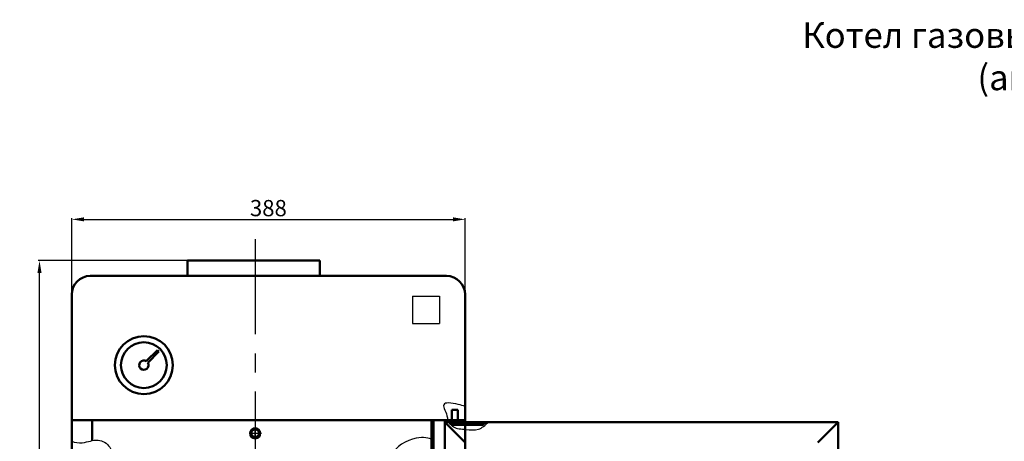
# Model space of a CAD drawing. Units: millimetres. Extents: x 1339 to 6358, y -3957 to 1599.
# Drawn here: x 1339 to 2308, y -1668 to -1253 of the extents above; entities that cross this region are included whole.
import ezdxf

# ---------------------------------------------------------------- set-up
doc = ezdxf.new("R2010")
doc.units = ezdxf.units.MM
doc.linetypes.add('CENTER', pattern=[2, 1.25, -0.25, 0.25, -0.25])
for name, color, linetype, lineweight in [('1', 1, 'Continuous', 50), ('Боковина л', 1, 'Continuous', 50), ('Дверь', 1, 'Continuous', 50)]:
    doc.layers.add(name, color=color, linetype=linetype, lineweight=lineweight)
for name, color, linetype in [('2', 7, 'Continuous'), ('3', 7, 'CENTER'), ('Layer1', 7, 'Continuous'), ('Размеры', 7, 'Continuous')]:
    doc.layers.add(name, color=color, linetype=linetype)
doc.styles.get("Standard").update_dxf_attribs({"font": 'isocpeur.ttf', "oblique": 15})
doc.dimstyles.new('1-1', dxfattribs={"dimtxt": 16, "dimasz": 12, "dimexe": 1.25, "dimexo": 0, "dimgap": 1, "dimtad": 1, "dimtoh": 1, "dimtxsty": 'Standard', "dimcen": 2.5, "dimadec": 0, "dimazin": 0, "dimtfac": 1, "dimtmove": 0, "dimatfit": 3, "dimfxl": 0, "dimarcsym": 0})
pattern_1 = [(45, (1536.522, -2917.7572), (-2.209709, 2.209709), [])]
pattern_2 = [(45, (-1396.3578, -2221.3632), (-0.53033009, 0.53033009), []), (135, (-1396.3578, -2221.3632), (-0.53033009, -0.53033009), [])]

# ---------------------------------------------------------------- blocks, each defined once
blk = doc.blocks.new('*D64')
at = {"layer": 'Defpoints', "color": 0}
for p in [(1358.72, -1489.97), (1504.39, -1489.97), (1395.89, -2468.97)]:
    blk.add_point(p, dxfattribs=at)
at = {"layer": 'Layer1', "color": 0, "lineweight": -2}
for p, q in [((1504.39, -1489.97), (1357.47, -1489.97)), ((1358.72, -2456.97), (1358.72, -1501.97)), ((1395.89, -2468.97), (1357.47, -2468.97))]:
    blk.add_line(p, q, dxfattribs=at)
at = {"layer": 'Layer1', "color": 0}
for points in [[(1356.72, -1501.97), (1360.72, -1501.97), (1358.72, -1489.97)], [(1356.72, -2456.97), (1360.72, -2456.97), (1358.72, -2468.97)]]:
    blk.add_solid(points, dxfattribs=at)
at = {"layer": 'Layer1', "color": 0, "insert": (1349.72, -1979.47), "char_height": 16, "attachment_point": 5, "rotation": 90}
blk.add_mtext('965', dxfattribs=at)
blk = doc.blocks.new('*D65')
at = {"layer": 'Defpoints', "color": 0}
for p in [(1777.39, -1449.37), (1390.39, -1531.72), (1777.39, -1531.72)]:
    blk.add_point(p, dxfattribs=at)
at = {"layer": 'Layer1', "color": 0, "lineweight": -2}
for p, q in [((1390.39, -1531.72), (1390.39, -1448.12)), ((1402.39, -1449.37), (1765.39, -1449.37)), ((1777.39, -1531.72), (1777.39, -1448.12))]:
    blk.add_line(p, q, dxfattribs=at)
at = {"layer": 'Layer1', "color": 0}
for points in [[(1402.39, -1447.37), (1402.39, -1451.37), (1390.39, -1449.37)], [(1765.39, -1447.37), (1765.39, -1451.37), (1777.39, -1449.37)]]:
    blk.add_solid(points, dxfattribs=at)
at = {"layer": 'Layer1', "color": 0, "insert": (1583.89, -1440.37), "char_height": 16, "attachment_point": 5}
blk.add_mtext('388', dxfattribs=at)

msp = doc.modelspace()

# ---------------------------------------------------------------- hatches: boundary and pattern name
h = msp.add_hatch()
h.set_pattern_fill('ANSI37', color=1, scale=6, style=0)
h.set_pattern_definition(pattern_2)
h.paths.add_polyline_path([(1764.388, -1648.767), (1757.388, -1648.767), (1757.388, -1646.767), (1764.388, -1646.767)])
h = msp.add_hatch()
h.set_pattern_fill('ANSI37', color=1, scale=6, style=0)
h.set_pattern_definition(pattern_2)
h.paths.add_polyline_path([(1764.388, -1648.767), (1757.388, -1648.767), (1757.388, -1646.767), (1764.388, -1646.767)])
h = msp.add_hatch()
h.set_pattern_fill('ANSI37', color=1, scale=6, style=0)
h.set_pattern_definition(pattern_2)
h.paths.add_polyline_path([(1770.388, -1648.767), (1777.388, -1648.767), (1777.388, -1646.767), (1770.388, -1646.767)])
edge = h.paths.add_edge_path()
edge.add_line((1777.369, -1646.767), (1777.369, -1648.767))
edge.add_line((1777.369, -1646.767), (1774.369, -1646.767))
h = msp.add_hatch()
h.set_pattern_fill('ANSI37', color=1, scale=6, style=0)
h.set_pattern_definition(pattern_2)
h.paths.add_polyline_path([(1770.388, -1648.767), (1777.388, -1648.767), (1777.388, -1646.767), (1770.388, -1646.767)])
edge = h.paths.add_edge_path()
edge.add_line((1777.369, -1646.767), (1777.369, -1648.767))
edge.add_line((1777.369, -1646.767), (1774.369, -1646.767))
h = msp.add_hatch()
h.set_pattern_fill('ANSI31', color=1, scale=25, style=0)
h.set_pattern_definition(pattern_1)
edge = h.paths.add_edge_path()
edge.add_line((1800.357, -1648.767), (1761.099, -1648.767))
edge.add_spline(control_points=[(1761.099, -1648.767), (1761.333, -1649.034), (1761.567, -1649.301), (1761.802, -1649.567)], knot_values=[0, 0, 0, 0, 1.0335081, 1.0335081, 1.0335081, 1.0335081], degree=3, periodic=0)
edge.add_line((1761.802, -1649.567), (1799.512, -1649.567))
edge.add_spline(control_points=[(1799.512, -1649.567), (1799.794, -1649.301), (1800.075, -1649.034), (1800.357, -1648.767)], knot_values=[42.5399148, 42.5399148, 42.5399148, 42.5399148, 43.6391126, 43.6391126, 43.6391126, 43.6391126], degree=3, periodic=0)
h = msp.add_hatch()
h.set_pattern_fill('ANSI31', color=1, scale=25, style=0)
h.set_pattern_definition(pattern_1)
edge = h.paths.add_edge_path()
edge.add_line((1800.357, -1648.767), (1761.099, -1648.767))
edge.add_spline(control_points=[(1761.099, -1648.767), (1761.333, -1649.034), (1761.567, -1649.301), (1761.802, -1649.567)], knot_values=[0, 0, 0, 0, 1.0335081, 1.0335081, 1.0335081, 1.0335081], degree=3, periodic=0)
edge.add_line((1761.802, -1649.567), (1799.512, -1649.567))
edge.add_spline(control_points=[(1799.512, -1649.567), (1799.794, -1649.301), (1800.075, -1649.034), (1800.357, -1648.767)], knot_values=[42.5399148, 42.5399148, 42.5399148, 42.5399148, 43.6391126, 43.6391126, 43.6391126, 43.6391126], degree=3, periodic=0)

# ---------------------------------------------------------------- linework, layer by layer
at = {"color": 1}
for p, q in [((1725.668, -1524.967), (1752.388, -1524.967)), ((1725.668, -1524.967), (1725.668, -1551.865)), ((1727.099, -1524.967), (1727.099, -1524.967)), ((1752.388, -1524.967), (1752.388, -1551.865)), ((1725.668, -1551.865), (1752.388, -1551.865)), ((1764.388, -1648.765), (1770.388, -1648.765)), ((1764.388, -1648.765), (1770.388, -1648.765))]:
    msp.add_line(p, q, dxfattribs=at)
at = {"color": 1, "lineweight": 50}
for p, q in [((1757.388, -1646.767), (1764.388, -1646.767)), ((1757.388, -1648.767), (1757.388, -1646.767)), ((1757.388, -1646.767), (1764.388, -1646.767)), ((1757.388, -1648.767), (1757.388, -1646.767)), ((1757.453, -1648.767), (1757.453, -1646.767)), ((1757.453, -1648.767), (1757.453, -1646.767)), ((1757.482, -1648.765), (1757.482, -1646.765)), ((1757.482, -1648.765), (1757.482, -1646.765)), ((1764.388, -1646.767), (1764.388, -1648.767)), ((1764.388, -1646.767), (1764.388, -1648.767)), ((1770.388, -1646.767), (1777.388, -1646.767)), ((1770.388, -1646.767), (1770.388, -1648.767)), ((1770.388, -1646.767), (1777.388, -1646.767)), ((1770.388, -1646.767), (1770.388, -1648.767)), ((1777.369, -1646.767), (1777.369, -1648.767)), ((1777.369, -1646.767), (1777.369, -1648.767)), ((1777.369, -1646.767), (1777.369, -1648.767)), ((1777.369, -1646.767), (1777.369, -1648.767)), ((1777.388, -1646.767), (1777.388, -1648.767)), ((1777.388, -1646.767), (1777.388, -1648.767)), ((1777.398, -1646.765), (1777.398, -1648.765)), ((1777.398, -1646.765), (1777.398, -1648.765)), ((1764.388, -1648.767), (1757.388, -1648.767)), ((1764.388, -1648.767), (1757.388, -1648.767)), ((1770.388, -1648.767), (1777.388, -1648.767)), ((1770.388, -1648.767), (1777.388, -1648.767))]:
    msp.add_line(p, q, dxfattribs=at)
at = {"color": 1}
msp.add_spline([(1761.099, -1648.767), (1765.866, -1653.316), (1778.232, -1655.997), (1790.449, -1655.848), (1800.357, -1648.767)], degree=3, dxfattribs=at)
msp.add_spline([(1761.099, -1648.767), (1765.866, -1653.316), (1778.232, -1655.997), (1790.449, -1655.848), (1800.357, -1648.767)], degree=3, dxfattribs=at)
at = {"layer": '1', "color": 1, "lineweight": 50}
for p, q in [((1504.388, -1504.967), (1504.388, -1489.968)), ((1504.388, -1489.968), (1634.388, -1489.968)), ((1634.388, -1504.967), (1634.388, -1489.968)), ((1408.688, -1504.967), (1759.088, -1504.967)), ((1390.388, -1540.167), (1390.388, -1523.267)), ((1390.388, -1646.767), (1390.388, -1525.767)), ((1777.388, -1646.767), (1777.388, -1523.267)), ((1463.8, -1588.94), (1474.823, -1577.917)), ((1474.823, -1577.917), (1476.237, -1579.332)), ((1465.214, -1590.355), (1476.237, -1579.332)), ((1764.388, -1636.567), (1764.388, -1648.767)), ((1770.388, -1636.567), (1764.388, -1636.567)), ((1764.388, -1636.567), (1764.388, -1648.767)), ((1770.388, -1636.567), (1764.388, -1636.567)), ((1770.388, -1636.567), (1770.388, -1648.767)), ((1770.388, -1636.567), (1770.388, -1648.767)), ((1390.388, -1646.767), (1777.388, -1646.767)), ((1390.388, -1646.767), (1777.388, -1646.767)), ((1744.388, -2078.317), (1744.388, -1646.767)), ((1764.388, -1648.765), (1764.388, -1646.765)), ((1764.388, -1648.765), (1764.388, -1646.765)), ((1770.388, -1648.765), (1770.388, -1646.765)), ((1770.388, -1648.765), (1770.388, -1646.765)), ((1777.369, -1646.767), (1770.388, -1646.767)), ((1777.369, -1646.767), (1770.388, -1646.767)), ((1777.398, -1646.765), (1770.416, -1646.765)), ((1777.398, -1646.765), (1770.416, -1646.765)), ((1777.369, -1646.767), (1774.369, -1646.767)), ((1777.369, -1646.767), (1774.369, -1646.767))]:
    msp.add_line(p, q, dxfattribs=at)
at = {"layer": '1', "color": 1}
for p, q in [((1410.388, -1646.767), (1410.388, -1667.011)), ((1745.888, -1646.767), (1745.888, -2078.317))]:
    msp.add_line(p, q, dxfattribs=at)
at = {"layer": '1', "color": 1, "lineweight": 50}
for radius in [28.5, 22.5]:
    msp.add_circle((1461.388, -1592.767), radius, dxfattribs=at)
for centre, radius, start, end in [((1408.688, -1523.267), 18.3, 90, 180), ((1759.088, -1523.267), 18.3, 0, 90), ((1461.388, -1592.767), 4.523, 57.7732, 32.2268)]:
    msp.add_arc(centre, radius, start, end, dxfattribs=at)
at = {"layer": '2', "color": 1}
msp.add_open_spline([(1777.388, -1633.479), (1775.467, -1632.659), (1766.185, -1630.075), (1751.383, -1628.316), (1760.585, -1641.362), (1760.062, -1647.715), (1761.099, -1648.767)], degree=3, knots=[7.7938764, 7.7938764, 7.7938764, 7.7938764, 12.7268253, 27.0508349, 40.3261899, 44.7566621, 44.7566621, 44.7566621, 44.7566621], dxfattribs=at)
at = {"layer": '3', "color": 1, "linetype": 'CENTER', "ltscale": 75}
msp.add_line((1570.888, -1468.704), (1570.888, -2494.197), dxfattribs=at)
msp.add_line((1570.888, -1468.704), (1570.888, -2494.197), dxfattribs=at)
at = {"layer": '3', "color": 1, "ltscale": 75}
msp.add_line((1570.888, -1653.678), (1570.888, -1665.855), dxfattribs=at)
at = {"layer": '3', "color": 1, "linetype": 'CENTER', "ltscale": 5}
for p, q in [((1570.888, -1655.73), (1570.888, -1663.433)), ((1570.888, -1655.73), (1570.888, -1663.433)), ((1570.888, -1655.73), (1570.888, -1663.433)), ((1567.329, -1659.767), (1574.435, -1659.767)), ((1567.329, -1659.767), (1574.435, -1659.767)), ((1567.329, -1659.767), (1574.435, -1659.767))]:
    msp.add_line(p, q, dxfattribs=at)
at = {"layer": '3', "color": 1, "ltscale": 25}
msp.add_line((1565.202, -1659.767), (1576.976, -1659.767), dxfattribs=at)
at = {"layer": 'Боковина л', "color": 1, "lineweight": 50}
for p, q in [((1390.388, -1543.767), (1390.388, -1935.532)), ((1777.388, -1543.767), (1777.388, -1935.532)), ((1410.388, -1646.767), (1410.388, -1667.011)), ((1410.388, -1646.767), (1410.388, -1667.011)), ((1746.388, -1646.767), (1746.388, -1930.708)), ((1757.388, -1646.767), (1757.388, -1939.566))]:
    msp.add_line(p, q, dxfattribs=at)
at = {"layer": 'Боковина л', "color": 1, "linetype": 'CENTER', "lineweight": -2, "ltscale": 15}
for p, q in [((1570.888, -1664.032), (1570.888, -1655.123)), ((1566.647, -1659.767), (1575.28, -1659.767))]:
    msp.add_line(p, q, dxfattribs=at)
at = {"layer": 'Дверь', "color": 1, "lineweight": 50}
for p, q in [((1566.888, -1657.457), (1570.888, -1655.148)), ((1570.888, -1655.148), (1574.888, -1657.457)), ((2144.388, -1648.767), (1757.388, -1648.767)), ((1757.388, -1648.767), (1757.388, -2419.767)), ((1757.388, -1648.767), (1777.388, -1668.767)), ((1757.388, -1648.767), (1777.388, -1668.767)), ((1799.512, -1649.567), (1761.802, -1649.567)), ((1799.512, -1649.567), (1761.802, -1649.567)), ((1795.388, -1651.567), (1763.693, -1651.567)), ((1795.388, -1651.567), (1763.693, -1651.567)), ((1795.388, -1649.567), (1795.388, -1651.567)), ((1795.388, -1649.567), (1795.388, -1651.567)), ((2124.388, -1668.767), (2144.388, -1648.767)), ((2144.388, -1648.767), (2144.388, -2419.767)), ((1566.888, -1662.076), (1566.888, -1657.457)), ((1570.888, -1664.385), (1566.888, -1662.076)), ((1574.888, -1662.076), (1570.888, -1664.385)), ((1574.888, -1657.457), (1574.888, -1662.076))]:
    msp.add_line(p, q, dxfattribs=at)
for radius in [5, 3.8]:
    msp.add_circle((1570.888, -1659.767), radius, dxfattribs=at)
at = {"layer": 'Размеры', "color": 1}
for points, knots in [([(1390.388, -1667.582), (1393.445, -1668.991), (1403.381, -1670.024), (1415.356, -1663.929), (1431.283, -1673.012), (1431.996, -1694.695), (1411.655, -1701.224), (1399.529, -1694.398), (1392.73, -1695.205), (1390.388, -1695.647)], [6.0145914, 6.0145914, 6.0145914, 6.0145914, 15.8094853, 31.605207, 44.9733289, 63.308292, 82.2560714, 95.993156, 103.0850424, 103.0850424, 103.0850424, 103.0850424]), ([(1745.888, -1665.947), (1741.671, -1664.589), (1729.956, -1661.335), (1695.728, -1679.529), (1724.459, -1703.269), (1741.207, -1694.632), (1745.888, -1693.373)], [30.3475563, 30.3475563, 30.3475563, 30.3475563, 52.0663927, 80.0808671, 106.3606789, 129.700386, 129.700386, 129.700386, 129.700386])]:
    msp.add_open_spline(points, degree=3, knots=knots, dxfattribs=at)

# ---------------------------------------------------------------- texts
at = {"layer": 'Layer1', "insert": (2432.865, -1292.249), "char_height": 25, "width": 896.70748, "attachment_point": 5}
msp.add_mtext('Котел газовый отопительный КСГ-20М\\P(автоматика "Sit")', dxfattribs=at)

# ---------------------------------------------------------------- dimensions: what is measured, and where the dimension line sits
at = {"layer": 'Layer1'}
dim = msp.add_linear_dim(base=(1777.388, -1449.367), p1=(1390.388, -1531.717), p2=(1777.388, -1531.717), text='388', dimstyle='1-1', dxfattribs=at)
dim.commit()
dim.dimension.update_dxf_attribs({"geometry": '*D65', "text_midpoint": (1583.888, -1440.367)})
dim = msp.add_linear_dim(base=(1358.717, -1489.968), p1=(1395.888, -2468.967), p2=(1504.388, -1489.968), angle=90, text='965', dimstyle='1-1', dxfattribs=at)
dim.commit()
dim.dimension.update_dxf_attribs({"geometry": '*D64', "text_midpoint": (1349.717, -1979.467)})

doc.saveas('drawing.dxf')
